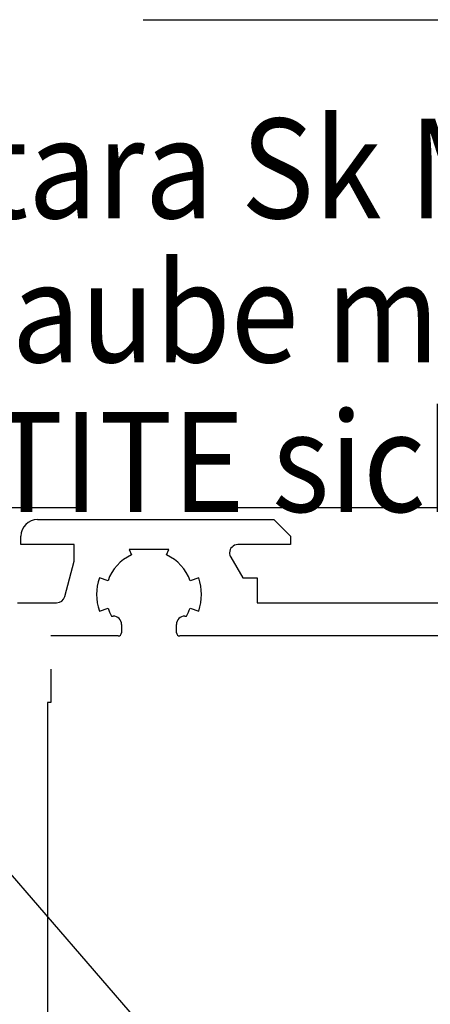
# Model space of a CAD drawing. Units: inches. Extents: x 190 to 405, y 272 to 521.
# Drawn here: x 227 to 252, y 461 to 521 of the extents above; entities that cross this region are included whole.
import ezdxf

# ---------------------------------------------------------------- set-up
doc = ezdxf.new("R2010")
doc.units = ezdxf.units.IN
doc.header["$MEASUREMENT"] = 0
for name, pattern in [('AI-Linetype-53', [27, 18, -9]), ('AI-Linetype-55', [27, 18, -9]), ('AI-Linetype-56', [27, 18, -9])]:
    doc.linetypes.add(name, pattern=pattern)

# ---------------------------------------------------------------- blocks, each defined once
blk = doc.blocks.new('block 319')
at = {"color": 1, "lineweight": 25, "true_color": 0xff0000}
blk.add_lwpolyline([(236.631, 483.722), (236.631, 484.222)], dxfattribs=at)
blk = doc.blocks.new('block 320')
at = {"color": 1, "lineweight": 25, "true_color": 0xff0000}
blk.add_lwpolyline([(237.131, 484.722), (237.232, 484.722)], dxfattribs=at)
blk = doc.blocks.new('block 321')
at = {"color": 1, "lineweight": 25, "true_color": 0xff0000}
blk.add_lwpolyline([(237.446, 485.197), (237.968, 485.022)], dxfattribs=at)
blk = doc.blocks.new('block 322')
at = {"color": 1, "lineweight": 25, "true_color": 0xff0000}
blk.add_lwpolyline([(237.968, 487.022), (237.446, 486.848)], dxfattribs=at)
blk = doc.blocks.new('block 323')
at = {"color": 1, "lineweight": 25, "true_color": 0xff0000}
blk.add_lwpolyline([(236.037, 488.398), (236.181, 488.722)], dxfattribs=at)
blk = doc.blocks.new('block 324')
at = {"color": 1, "lineweight": 25, "true_color": 0xff0000}
blk.add_lwpolyline([(236.181, 488.722), (234.98, 488.722)], dxfattribs=at)
blk = doc.blocks.new('block 325')
at = {"color": 1, "lineweight": 25, "true_color": 0xff0000}
blk.add_lwpolyline([(234.98, 488.722), (233.781, 488.722)], dxfattribs=at)
blk = doc.blocks.new('block 326')
at = {"color": 1, "lineweight": 25, "true_color": 0xff0000}
blk.add_lwpolyline([(233.781, 488.722), (233.925, 488.398)], dxfattribs=at)
blk = doc.blocks.new('block 327')
at = {"color": 1, "lineweight": 25, "true_color": 0xff0000}
blk.add_lwpolyline([(232.515, 486.848), (231.994, 487.022)], dxfattribs=at)
blk = doc.blocks.new('block 328')
at = {"color": 1, "lineweight": 25, "true_color": 0xff0000}
blk.add_lwpolyline([(231.994, 485.022), (232.515, 485.197)], dxfattribs=at)
blk = doc.blocks.new('block 329')
at = {"color": 1, "lineweight": 25, "true_color": 0xff0000}
blk.add_lwpolyline([(232.729, 484.722), (232.831, 484.722)], dxfattribs=at)
blk = doc.blocks.new('block 330')
at = {"color": 1, "lineweight": 25, "true_color": 0xff0000}
blk.add_lwpolyline([(233.331, 484.222), (233.331, 483.722)], dxfattribs=at)
blk = doc.blocks.new('block 331')
at = {"color": 1, "lineweight": 25, "true_color": 0xff0000}
blk.add_lwpolyline([(233.131, 483.522), (229.081, 483.522)], dxfattribs=at)
blk = doc.blocks.new('block 345')
at = {"color": 1, "lineweight": 25, "true_color": 0xff0000}
blk.add_lwpolyline([(241.48, 487.022), (241.48, 485.522)], dxfattribs=at)
blk = doc.blocks.new('block 346')
at = {"color": 1, "lineweight": 25, "true_color": 0xff0000}
blk.add_lwpolyline([(240.615, 487.022), (241.48, 487.022)], dxfattribs=at)
blk = doc.blocks.new('block 347')
at = {"color": 1, "lineweight": 25, "true_color": 0xff0000}
blk.add_lwpolyline([(239.893, 488.272), (240.615, 487.022)], dxfattribs=at)
blk = doc.blocks.new('block 348')
at = {"color": 1, "lineweight": 25, "true_color": 0xff0000}
blk.add_lwpolyline([(243.48, 489.022), (240.326, 489.022)], dxfattribs=at)
blk = doc.blocks.new('block 349')
at = {"color": 1, "lineweight": 25, "true_color": 0xff0000}
blk.add_lwpolyline([(243.48, 489.522), (243.48, 489.022)], dxfattribs=at)
blk = doc.blocks.new('block 350')
at = {"color": 1, "lineweight": 25, "true_color": 0xff0000}
blk.add_lwpolyline([(242.48, 490.522), (243.48, 489.522)], dxfattribs=at)
blk = doc.blocks.new('block 351')
at = {"color": 1, "lineweight": 25, "true_color": 0xff0000}
blk.add_lwpolyline([(228.281, 490.522), (242.48, 490.522)], dxfattribs=at)
blk = doc.blocks.new('block 352')
at = {"color": 1, "lineweight": 25, "true_color": 0xff0000}
blk.add_lwpolyline([(227.281, 489.022), (227.281, 489.522)], dxfattribs=at)
blk = doc.blocks.new('block 353')
at = {"color": 1, "lineweight": 25, "true_color": 0xff0000}
blk.add_lwpolyline([(230.48, 489.022), (227.281, 489.022)], dxfattribs=at)
blk = doc.blocks.new('block 354')
at = {"color": 1, "lineweight": 25, "true_color": 0xff0000}
blk.add_lwpolyline([(230.48, 488.022), (230.48, 489.022)], dxfattribs=at)
blk = doc.blocks.new('block 355')
at = {"color": 1, "lineweight": 25, "true_color": 0xff0000}
blk.add_lwpolyline([(229.91, 485.893), (230.48, 488.022)], dxfattribs=at)
blk = doc.blocks.new('block 356')
at = {"color": 1, "lineweight": 25, "true_color": 0xff0000}
blk.add_lwpolyline([(227.063, 485.522), (229.427, 485.522)], dxfattribs=at)
blk = doc.blocks.new('block 511')
at = {"color": 1, "lineweight": 25, "true_color": 0xff0000}
blk.add_lwpolyline([(241.48, 485.522), (258.281, 485.522)], dxfattribs=at)
blk = doc.blocks.new('block 513')
at = {"color": 1, "lineweight": 25, "true_color": 0xff0000}
blk.add_lwpolyline([(258.081, 483.522), (236.831, 483.522)], dxfattribs=at)
blk = doc.blocks.new('block 515')
at = {"color": 2, "lineweight": 25, "true_color": 0xffff00}
blk.add_lwpolyline([(229.081, 481.522), (229.081, 479.522)], dxfattribs=at)
blk = doc.blocks.new('block 516')
at = {"color": 2, "lineweight": 25, "true_color": 0xffff00}
blk.add_lwpolyline([(229.081, 479.522), (228.881, 479.522)], dxfattribs=at)
blk = doc.blocks.new('block 517')
at = {"color": 2, "lineweight": 25, "true_color": 0xffff00}
blk.add_lwpolyline([(228.881, 479.522), (228.881, 426.522)], dxfattribs=at)
blk = doc.blocks.new('block 673')
at = {"color": 3, "linetype": 'AI-Linetype-53', "lineweight": 25, "true_color": 0x00ff00}
blk.add_lwpolyline([(207.624, 491.23), (253.601, 438.019)], dxfattribs=at)
blk = doc.blocks.new('block 675')
at = {"color": 3, "linetype": 'AI-Linetype-55', "lineweight": 25, "true_color": 0x00ff00}
blk.add_lwpolyline([(284.863, 491.23), (207.624, 491.23)], dxfattribs=at)
blk = doc.blocks.new('block 676')
at = {"color": 3, "linetype": 'AI-Linetype-56', "lineweight": 25, "true_color": 0x00ff00}
blk.add_lwpolyline([(207.624, 520.603), (284.863, 520.603)], dxfattribs=at)
blk = doc.blocks.new('block 919')
at = {"color": 1, "lineweight": 25, "true_color": 0xff0000}
blk.add_open_spline([(236.631, 483.722), (236.631, 483.612), (236.72, 483.522), (236.831, 483.522)], degree=3, dxfattribs=at)
blk = doc.blocks.new('block 920')
at = {"color": 1, "lineweight": 25, "true_color": 0xff0000}
blk.add_open_spline([(237.131, 484.722), (236.854, 484.722), (236.631, 484.499), (236.631, 484.222)], degree=3, dxfattribs=at)
blk = doc.blocks.new('block 921')
at = {"color": 1, "lineweight": 25, "true_color": 0xff0000}
blk.add_open_spline([(237.232, 484.722), (237.319, 484.873), (237.391, 485.032), (237.446, 485.197)], degree=3, dxfattribs=at)
blk = doc.blocks.new('block 922')
at = {"color": 1, "lineweight": 25, "true_color": 0xff0000}
blk.add_open_spline([(237.968, 485.022), (238.185, 485.671), (238.185, 486.374), (237.968, 487.022)], degree=3, dxfattribs=at)
blk = doc.blocks.new('block 923')
at = {"color": 1, "lineweight": 25, "true_color": 0xff0000}
blk.add_open_spline([(237.446, 486.848), (237.214, 487.54), (236.703, 488.102), (236.037, 488.398)], degree=3, dxfattribs=at)
blk = doc.blocks.new('block 924')
at = {"color": 1, "lineweight": 25, "true_color": 0xff0000}
blk.add_open_spline([(233.925, 488.398), (233.258, 488.102), (232.747, 487.54), (232.515, 486.848)], degree=3, dxfattribs=at)
blk = doc.blocks.new('block 925')
at = {"color": 1, "lineweight": 25, "true_color": 0xff0000}
blk.add_open_spline([(231.994, 487.022), (231.776, 486.374), (231.776, 485.671), (231.994, 485.022)], degree=3, dxfattribs=at)
blk = doc.blocks.new('block 926')
at = {"color": 1, "lineweight": 25, "true_color": 0xff0000}
blk.add_open_spline([(232.515, 485.197), (232.57, 485.032), (232.642, 484.873), (232.729, 484.722)], degree=3, dxfattribs=at)
blk = doc.blocks.new('block 927')
at = {"color": 1, "lineweight": 25, "true_color": 0xff0000}
blk.add_open_spline([(233.331, 484.222), (233.331, 484.499), (233.107, 484.722), (232.831, 484.722)], degree=3, dxfattribs=at)
blk = doc.blocks.new('block 928')
at = {"color": 1, "lineweight": 25, "true_color": 0xff0000}
blk.add_open_spline([(233.131, 483.522), (233.241, 483.522), (233.331, 483.612), (233.331, 483.722)], degree=3, dxfattribs=at)
blk = doc.blocks.new('block 939')
at = {"color": 1, "lineweight": 25, "true_color": 0xff0000}
blk.add_open_spline([(240.326, 489.022), (240.05, 489.022), (239.826, 488.798), (239.826, 488.522), (239.826, 488.435), (239.849, 488.348), (239.893, 488.272)], degree=3, knots=[0, 0, 0, 0, 1, 1, 1, 2, 2, 2, 2], dxfattribs=at)
blk = doc.blocks.new('block 940')
at = {"color": 1, "lineweight": 25, "true_color": 0xff0000}
blk.add_open_spline([(228.281, 490.522), (227.729, 490.522), (227.281, 490.075), (227.281, 489.522)], degree=3, dxfattribs=at)
blk = doc.blocks.new('block 941')
at = {"color": 1, "lineweight": 25, "true_color": 0xff0000}
blk.add_open_spline([(229.427, 485.522), (229.653, 485.522), (229.852, 485.674), (229.91, 485.893)], degree=3, dxfattribs=at)
blk = doc.blocks.new('block 1095')
at = {"color": 3, "true_color": 0x00ff00, "insert": (211.24, 499.991), "char_height": 6, "attachment_point": 7}
blk.add_mtext('\\fMyriad Pro|b0|i0|c0|p34;\\W0.9;Schraube mit', dxfattribs=at)
blk = doc.blocks.new('block 1096')
at = {"color": 3, "true_color": 0x00ff00, "insert": (211.24, 490.991), "char_height": 6, "attachment_point": 7}
blk.add_mtext('\\fMyriad Pro|b0|i0|c0|p34;\\W0.9;LOCTITE sichern', dxfattribs=at)
blk = doc.blocks.new('block 1097')
at = {"color": 3, "true_color": 0x00ff00, "insert": (211.496, 508.655), "char_height": 6, "attachment_point": 7}
blk.add_mtext('\\fMyriad Pro|b0|i0|c0|p34;\\W0.9;Tubtara Sk M5', dxfattribs=at)

msp = doc.modelspace()

# ---------------------------------------------------------------- block references
for name in ['block 676', 'block 1097', 'block 1095', 'block 1096', 'block 673', 'block 675', 'block 940', 'block 351', 'block 350', 'block 352', 'block 349', 'block 353', 'block 354', 'block 939', 'block 348', 'block 924', 'block 325', 'block 326', 'block 324', 'block 323', 'block 923', 'block 347', 'block 355', 'block 925', 'block 327', 'block 322', 'block 922', 'block 346', 'block 345', 'block 941', 'block 356', 'block 328', 'block 926', 'block 921', 'block 321', 'block 511', 'block 329', 'block 927', 'block 920', 'block 320', 'block 330', 'block 319', 'block 331', 'block 928', 'block 919', 'block 513', 'block 515', 'block 516', 'block 517']:
    msp.add_blockref(name, (0, 0))

doc.saveas('drawing.dxf')
